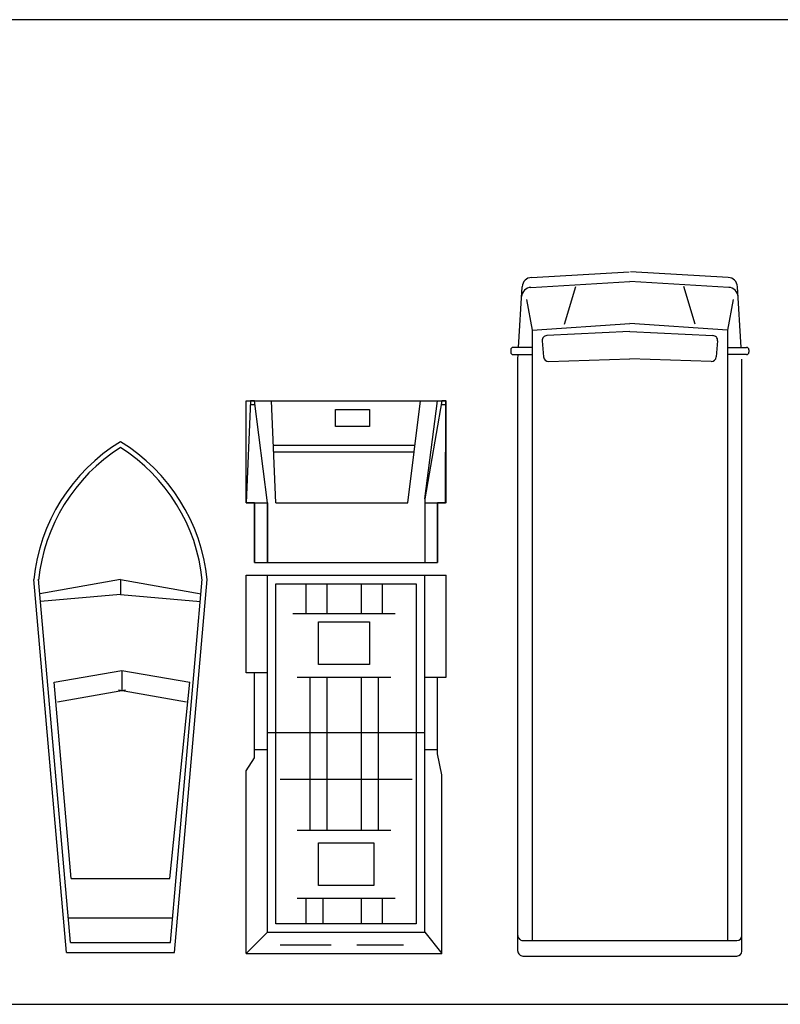
# Model space of a CAD drawing. Units: inches. Extents: x 169 to 666, y 25 to 236.
# Drawn here: x 207 to 214, y 157 to 167 of the extents above; entities that cross this region are included whole.
import ezdxf

# ---------------------------------------------------------------- set-up
doc = ezdxf.new("R2010")
doc.units = ezdxf.units.IN
doc.header["$MEASUREMENT"] = 0
doc.layers.add('4', color=4, linetype='Continuous')
doc.layers.add('Fur', color=1, linetype='Continuous')

# ---------------------------------------------------------------- blocks, each defined once
blk = doc.blocks.new('A$C6F1E37C3')
for p, q in [((31.74, 96.81), (32.68, 96.81)), ((30.74, 93.62), (6.08, 92.14)), ((30.74, 88.06), (30.74, 95.81)), ((33.68, 95.81), (33.68, 88.06)), ((275.99, 93.9), (35.46, 93.9)), ((2.33, 88.39), (0, 48.64)), ((6.35, 88.63), (3.99, 48.4)), ((11.32, 90.4), (23.7, 88.06)), ((23.7, 88.06), (21.09, 48.4)), ((23.7, 88.06), (271.67, 88.06)), ((271.67, 4.9), (271.67, 91.9)), ((277.99, 4.9), (277.99, 91.9)), ((28.04, 84.08), (34.6, 83.49)), ((24.24, 48.4), (25.92, 82.17)), ((36.48, 81.43), (35.38, 48.4)), ((21.3, 74.93), (6.06, 70.35)), ((2.33, 8.42), (0, 48.17)), ((2.33, 8.42), (0, 48.17)), ((6.35, 8.18), (3.99, 48.4)), ((6.35, 8.18), (3.99, 48.4)), ((23.7, 8.75), (21.09, 48.4)), ((24.24, 48.4), (25.92, 14.63)), ((36.48, 15.37), (35.38, 48.4)), ((21.3, 21.88), (6.06, 26.46)), ((28.04, 12.73), (34.6, 13.32)), ((11.32, 6.4), (23.7, 8.75)), ((23.7, 8.75), (271.67, 8.75)), ((30.74, 8.75), (30.74, 1)), ((33.68, 1), (33.68, 8.75)), ((30.74, 3.19), (6.08, 4.66)), ((31.74, 0), (32.68, 0)), ((35.46, 2.9), (33.68, 3.01)), ((275.99, 2.9), (35.46, 2.9))]:
    blk.add_line(p, q)
for centre, radius, start, end in [((31.74, 95.81), 1, 90, 180), ((32.68, 95.81), 1, 0, 90), ((6.32, 88.15), 4, 93.4265, 176.6512), ((10.34, 88.39), 4, 93.4265, 176.6512), ((269.67, 91.9), 2, 0, 90), ((275.99, 91.9), 2, 0, 90), ((27.92, 82.08), 2, 86.6897, 177.3281), ((34.48, 81.49), 2, 358.2187, 86.6897), ((27.92, 14.73), 2, 182.6719, 273.3103), ((34.48, 15.31), 2, 273.3103, 1.7813), ((6.32, 8.66), 4, 183.3488, 266.5735), ((6.32, 8.66), 4, 183.3488, 266.5735), ((10.34, 8.41), 4, 183.3488, 266.5735), ((10.34, 8.41), 4, 183.3488, 266.5735), ((269.67, 4.9), 2, 270, 0), ((275.99, 4.9), 2, 270, 0), ((31.74, 1), 1, 180, 270), ((32.68, 1), 1, 270, 0)]:
    blk.add_arc(centre, radius, start, end)
blk = doc.blocks.new('A$C39FC3600')
for p, q in [((0.2158, 1.8158), (0, 2.0319)), ((0, 2.0319), (0, 0.0432)), ((0, 2.0319), (1.8562, 2.0319)), ((1.8562, 2.0319), (1.9857, 1.9455)), ((2.849, 1.8158), (2.849, 2.0319)), ((2.849, 2.0319), (3.8418, 2.0319)), ((3.8418, 2.0319), (3.8418, 0)), ((5.6116, 1.9861), (4.5756, 2.0319)), ((4.5756, 2.0319), (4.5756, 1.9455)), ((4.5756, 2.0319), (5.6116, 2.0319)), ((4.5756, 1.9455), (4.5756, 2.0319)), ((5.6116, 2.0319), (5.6116, 0)), ((1.9857, 1.9455), (2.849, 1.9455)), ((2.072, 1.9455), (2.072, 1.8158)), ((3.9713, 1.9455), (3.9713, 1.8158)), ((4.5756, 1.9455), (3.9713, 1.9455)), ((3.9713, 1.9455), (3.9713, 0.0865)), ((3.9713, 1.9455), (4.5756, 1.9455)), ((4.5732, 1.8158), (4.5732, 1.9455)), ((4.5756, 1.8158), (5.6116, 1.9455)), ((4.5756, 1.8158), (5.6116, 1.9455)), ((5.5732, 1.9407), (5.5732, 1.9878)), ((5.6116, 1.9455), (5.6116, 1.9861)), ((0.2158, 1.8158), (3.8418, 1.8158)), ((0.2158, 1.8158), (0.2158, 0.2162)), ((2.2447, 1.8158), (2.2447, 0.2162)), ((3.9713, 1.8158), (4.5756, 1.8158)), ((4.5756, 1.8158), (3.9713, 1.8158)), ((0.3022, 1.7293), (3.7555, 1.7293)), ((0.3022, 0.3026), (0.3022, 1.7293)), ((3.7555, 1.7293), (3.7555, 0.3026)), ((4.5756, 1.7293), (5.6116, 1.7725)), ((4.5756, 1.7293), (4.5756, 0.3891)), ((5.0936, 1.7509), (5.0936, 0.3242)), ((5.1591, 0.316), (5.1602, 1.7537)), ((0.0863, 1.6861), (0.0863, 1.1673)), ((1.7698, 1.6861), (1.7698, 0.3459)), ((0.5612, 1.5131), (0.5612, 0.5188)), ((1.2518, 1.5131), (1.2518, 0.562)), ((2.8058, 1.5131), (2.8058, 0.562)), ((3.4533, 1.5564), (3.4533, 0.5188)), ((0.5612, 1.4267), (0.3022, 1.4267)), ((3.7555, 1.4267), (3.4533, 1.4267)), ((2.8058, 1.3834), (1.2518, 1.3834)), ((0.5612, 1.2538), (0.3022, 1.2538)), ((0.6907, 1.297), (1.1223, 1.297)), ((0.6907, 0.735), (0.6907, 1.297)), ((1.1223, 1.297), (1.1223, 0.735)), ((2.8058, 1.2105), (1.2518, 1.2105)), ((2.9353, 1.297), (3.367, 1.297)), ((2.9353, 0.7782), (2.9353, 1.297)), ((3.367, 1.297), (3.367, 0.7782)), ((3.7555, 1.2105), (3.4533, 1.2105)), ((5.3526, 1.1241), (5.5253, 1.1241)), ((5.3526, 0.7782), (5.3526, 1.1241)), ((5.5253, 1.1241), (5.5253, 0.7782)), ((0.0863, 0.9079), (0.0863, 0.4323)), ((0.5612, 0.8647), (0.3022, 0.8647)), ((2.8058, 0.8647), (1.2518, 0.8647)), ((3.7555, 0.8647), (3.4533, 0.8647)), ((1.1223, 0.735), (0.6907, 0.735)), ((3.367, 0.7782), (2.9353, 0.7782)), ((5.5253, 0.7782), (5.3526, 0.7782)), ((0.5612, 0.6485), (0.3022, 0.6485)), ((2.8058, 0.6917), (1.2518, 0.6917)), ((3.7555, 0.6485), (3.4533, 0.6485)), ((3.7555, 0.3026), (0.3022, 0.3026)), ((4.5756, 0.3891), (5.6116, 0.2594)), ((0.2158, 0.2162), (0, 0.0432)), ((0.2158, 0.2162), (3.8418, 0.2162)), ((2.072, 0.2162), (2.072, 0.0865)), ((2.8058, 0.2162), (2.8058, 0)), ((3.9713, 0.2162), (3.9713, 0.0865)), ((4.6188, 0.2162), (3.9713, 0.2162)), ((4.6188, 0.2162), (3.9713, 0.2162)), ((4.5732, 0.0865), (4.5732, 0.2162)), ((5.6116, 0.0436), (4.6188, 0.2162)), ((4.6188, 0.2162), (5.6116, 0.0865)), ((0, 0.0432), (1.813, 0.0432)), ((1.813, 0.0432), (2.0288, 0.0865)), ((2.0288, 0.0865), (2.8058, 0.0865)), ((3.9713, 0.0865), (4.5756, 0.0865)), ((4.5756, 0.0865), (3.9713, 0.0865)), ((4.5756, 0.0865), (4.5756, 0.0055)), ((4.5756, 0), (4.5756, 0.0865)), ((4.5756, 0.0055), (5.6116, 0.002)), ((5.5732, 0.0021), (5.5732, 0.0503)), ((5.6116, 0.002), (5.6116, 0.0436)), ((2.8058, 0), (3.8418, 0)), ((4.5756, 0), (5.6116, 0))]:
    blk.add_line(p, q)
blk = doc.blocks.new('A$C1C626498')
at = {"layer": 'Fur'}
for p, q in [((0, 1.4312), (3.7855, 1.7624)), ((0.1, 1.3897), (3.7899, 1.7126)), ((3.6355, 0.8812), (3.5645, 1.6929)), ((3.7855, 0.8812), (3.6412, 1.6996)), ((0.75, 1.3812), (2.7424, 1.5555)), ((2.5454, 1.5208), (2.667, 0.8314)), ((2.7424, 1.5555), (2.8639, 0.8661)), ((0, 1.4312), (0, 0.3312)), ((0.35, 1.4116), (0.35, 0.3508)), ((0.1, 1.3897), (0.1, 0.3726)), ((0.75, 1.3812), (0.75, 0.3812)), ((2.667, 0.9009), (2.5454, 0.2115)), ((2.8639, 0.8661), (2.6639, 0.8661)), ((2.8639, 0.8661), (2.7424, 0.1768)), ((3.6355, 0.8812), (3.5645, 0.0695)), ((3.7855, 0.8812), (3.6355, 0.8812)), ((3.7855, 0.8812), (3.6412, 0.0628)), ((0, 0.3312), (3.7855, 0)), ((0.1, 0.3726), (3.7899, 0.0498)), ((0.75, 0.3812), (2.7424, 0.1768))]:
    blk.add_line(p, q, dxfattribs=at)
for centre, radius, start, end in [((3.597, -0.0899), 1.8119, 32.40941, 84.18775), ((3.597, -0.0899), 1.8619, 31.43776, 84.18775), ((3.597, 1.8523), 1.8119, 275.81225, 327.59059), ((3.597, 1.8523), 1.8619, 275.81225, 328.56224)]:
    blk.add_arc(centre, radius, start, end, dxfattribs=at)

msp = doc.modelspace()

# ---------------------------------------------------------------- linework, layer by layer
at = {"layer": '4'}
msp.add_lwpolyline([(168.7628, 158.3251, 0.414214), (169.7628, 157.3251), (367.7628, 157.3251, 0.414214), (368.7628, 158.3251), (368.7628, 166.3251, 0.414214), (367.7628, 167.3251), (169.7628, 167.3251, 0.414214), (168.7628, 166.3251)], format="xyb", close=True, dxfattribs=at)

# ---------------------------------------------------------------- block references
at = {"layer": 'Fur', "xscale": 0.02500000000000568, "yscale": 0.02500000000000568, "zscale": 0.02500000000000568, "rotation": 270}
msp.add_blockref('A$C6F1E37C3', (211.5016, 164.7654), dxfattribs=at)
at = {"layer": 'Fur', "rotation": 90}
for name, p in [('A$C39FC3600', (210.8447, 157.8412)), ('A$C1C626498', (208.4172, 157.8529))]:
    msp.add_blockref(name, p, dxfattribs=at)

doc.saveas('drawing.dxf')
